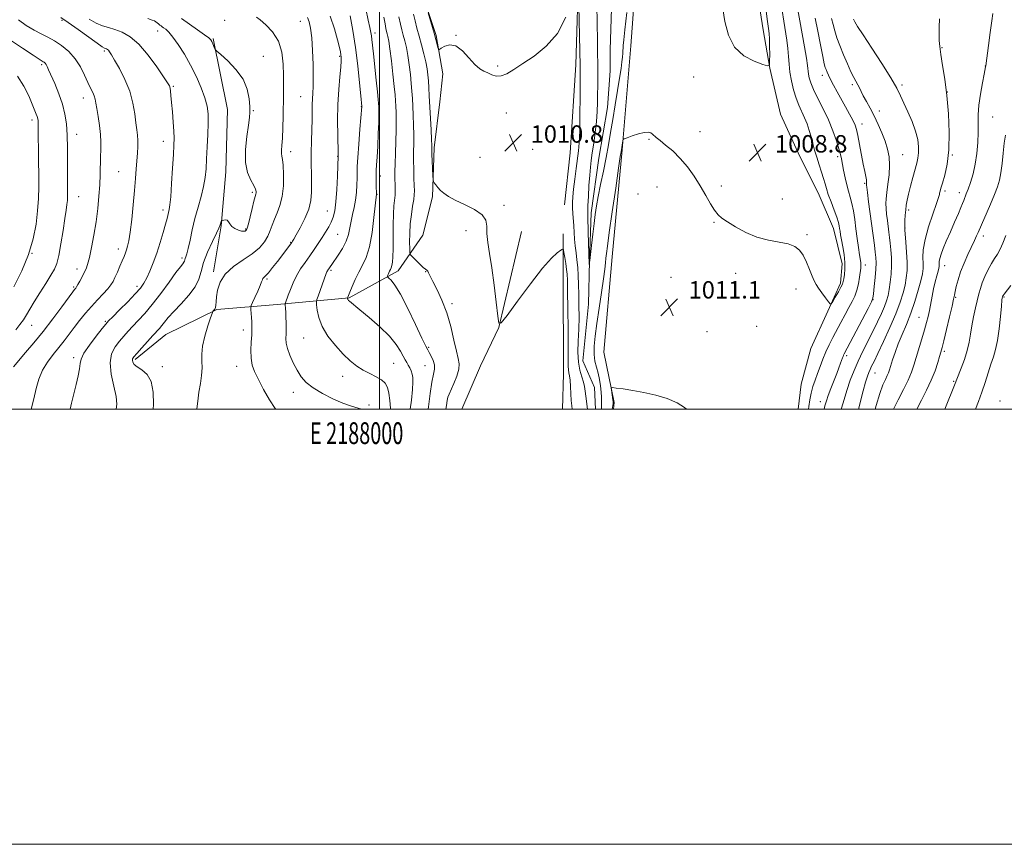
# Model space of a CAD drawing. Extents: x 2187300 to 2190200, y 314800 to 317700.
# Drawn here: x 2187835 to 2188287, y 314800 to 315179 of the extents above; entities that cross this region are included whole.
import ezdxf
from ezdxf.enums import TextEntityAlignment as Align

# ---------------------------------------------------------------- set-up
doc = ezdxf.new("R2010")
doc.units = 0
doc.header["$MEASUREMENT"] = 0
doc.linetypes.add('rvrstm', pattern=[117.1, 50, -3.9, 0.5, -3.9, 0.5, -3.9, 0.5, -3.9, 50])
for name, color, linetype, lineweight in [('32000', 7, 'Continuous', 0), ('32001', 7, 'Continuous', 0), ('DTM HARD BREAKLINE', 7, 'Continuous', 0), ('DTM SPOT ELEVATION', 2, 'Continuous', 13), ('INDEX CONTOUR', 41, 'Continuous', 13), ('INTERMEDIATE CONTOUR', 44, 'Continuous', 0), ('SPOT ELEVATION', 7, 'Continuous', 0), ('STREAM - RIVER SINGLE LINE', 142, 'rvrstm', 0)]:
    doc.layers.add(name, color=color, linetype=linetype, lineweight=lineweight)
doc.styles.add('Style-ITALICS', font='ITALICS.shx')
doc.styles.add('Style-WORKING', font='WORKING.shx')

# ---------------------------------------------------------------- blocks, each defined once
blk = doc.blocks.new('SPOT')
at = {"layer": 'SPOT ELEVATION'}
for p, q in [((-3.91, -3.91), (3.82, 3.81)), ((-1.65, 3.77), (1.72, -3.93))]:
    blk.add_line(p, q, dxfattribs=at)

msp = doc.modelspace()

# ---------------------------------------------------------------- linework, layer by layer
at = {"layer": '32000', "flags": 128}
for points in [[(2187300, 314800), (2190200, 314800), (2190200, 317700), (2187300, 317700), (2187300, 314800)], [(2187500, 315000), (2190000, 315000), (2190000, 317500), (2187500, 317500), (2187500, 315000)], [(2188000, 315000), (2188000, 317500)]]:
    msp.add_lwpolyline(points, dxfattribs=at)
at = {"layer": 'DTM HARD BREAKLINE'}
for points in [[(2188398.41, 315501.94, 1015.3), (2188304.17, 315506.43, 1010.92), (2188258.38, 315507.68, 1008.27), (2188151.54, 315503.52, 1005.02), (2188128.32, 315502.82, 1003.69), (2188123.02, 315497.5, 1003.42), (2188127.7, 315472.29, 1003.02), (2188126.45, 315429.82, 1003.62), (2188124.58, 315356.82, 1005.48), (2188118.68, 315313.01, 1006.54), (2188118.08, 315272.53, 1007.07), (2188120.14, 315227.41, 1008), (2188115.6, 315167.01, 1008.86), (2188111.7, 315119.23, 1010.13), (2188107.13, 315070.11, 1010.79), (2188103.22, 315026.31, 1011.72), (2188107.9, 315003.09, 1012.12), (2188107.607, 315000, 1012.209)], [(2188085.19, 315093.97, 1010.99), (2188087.81, 315117.86, 1011.12), (2188090.4, 315158.34, 1010.46), (2188091.65, 315204.8, 1009.93), (2188098.87, 315253.25, 1006.87)], [(2188006.54, 315228.3, 1011.5), (2188017.18, 315197.42, 1009.7), (2188021.62, 315185.07, 1010.01), (2188026.05, 315171.83, 1009.83), (2188029.17, 315154.18, 1010.28), (2188027.87, 315141.38, 1010.78), (2188025.26, 315120.19, 1011.72), (2188024.41, 315097.67, 1012.13), (2188020.03, 315080.01, 1012.35), (2188008.58, 315063.66, 1015.46), (2187986.08, 315051.26, 1017.89), (2187952.98, 315048.11, 1022.52), (2187925.18, 315045.86, 1025.9), (2187901.8, 315034.35, 1027.16), (2187887.69, 315022.85, 1027.74)], [(2188172.92, 315196.95, 1007.13), (2188176.49, 315174.45, 1007.31), (2188179.61, 315156.8, 1008.03), (2188184.5, 315135.61, 1008.03), (2188193.36, 315116.21, 1008.75), (2188201.78, 315099.45, 1009.16), (2188208.87, 315083.13, 1009.25), (2188212.87, 315066.8, 1009.47), (2188212, 315057.97, 1009.65), (2188206.28, 315045.16, 1010.1), (2188198.36, 315027.93, 1010.37), (2188193.98, 315011.59, 1010.73), (2188192.649, 315000, 1010.761)], [(2187923.49, 315170.45, 1027.83), (2187930.17, 315137.79, 1028.91), (2187929.33, 315109.1, 1028.82), (2187927.17, 315084.38, 1027.92), (2187923.67, 315063.18, 1026.3)], [(2188065.39, 315081.73, 1010.75), (2188054.87, 315037.57, 1012.01), (2188046.51, 315019.9, 1012.5), (2188037.969, 315000, 1012.421)], [(2188084.204, 315000, 1013.219), (2188084.66, 315016.32, 1012.98), (2188084.58, 315062.11, 1012.71), (2188084.55, 315080.69, 1011.59)]]:
    msp.add_polyline3d(points, dxfattribs=at)
at = {"layer": 'DTM SPOT ELEVATION'}
for p in [(2187854.03, 315178.81, 1034.33), (2187928.89, 315178.72, 1026.59), (2187963.64, 315178.25, 1024.79), (2187897.96, 315173.94, 1030.68), (2187998.03, 315172.91, 1017.53), (2188035.3, 315171.83, 1009.97), (2187873.52, 315164.65, 1034.26), (2188258.71, 315166.25, 1020.1), (2187946.61, 315162.3, 1027.33), (2187981.68, 315162.24, 1022.21), (2187844.62, 315158.38, 1038.29), (2188054.35, 315157.79, 1009.83), (2188278.67, 315157.81, 1021.97), (2188144.55, 315152.67, 1008.7), (2188203.66, 315153.48, 1013.48), (2187905.21, 315148.41, 1031.83), (2188217.54, 315149.21, 1015.69), (2188240.4, 315149.05, 1018.3), (2187863.79, 315143.11, 1036.63), (2187963.84, 315143.67, 1024.91), (2188261.27, 315145.85, 1020), (2187942.01, 315137.3, 1027.88), (2187991.77, 315139.15, 1020.03), (2188229.9, 315137.05, 1016.58), (2187840.19, 315133.04, 1040.44), (2188058.43, 315136.13, 1010.43), (2188282.12, 315134.4, 1023.03), (2188221.94, 315131.08, 1014.58), (2187860.83, 315126.3, 1037.36), (2188123.97, 315124.09, 1010.12), (2188147.51, 315127.57, 1009.32), (2187900.66, 315123.17, 1032.64), (2188070.43, 315119.45, 1010.7), (2187959.19, 315118.42, 1025.49), (2187980.81, 315116.19, 1022.04), (2188046.29, 315115.73, 1011.31), (2188210.8, 315116.18, 1011.68), (2188240.6, 315117.05, 1016.94), (2188263.49, 315116.93, 1020.07), (2187880.07, 315109.2, 1034.94), (2188000.45, 315107.19, 1017.53), (2188127.65, 315102.24, 1010.84), (2188157.27, 315102.58, 1009.62), (2188223.13, 315103.84, 1013.8), (2187861.62, 315097.68, 1037.25), (2187941.55, 315099.7, 1028.29), (2187998.87, 315098.75, 1017.95), (2188118.98, 315098.88, 1010.8), (2188185.39, 315096.72, 1009.29), (2188260.09, 315100.4, 1020.31), (2188266.76, 315099.54, 1021.47), (2188057.28, 315093.79, 1011.61), (2187900.55, 315091.56, 1032.42), (2187976.12, 315091.12, 1022.88), (2188243.37, 315091.57, 1018.3), (2187938.49, 315082.9, 1028.14), (2188153.91, 315085.96, 1010.11), (2188241.67, 315083.3, 1018.03), (2187980.82, 315080.48, 1021), (2188039.85, 315082.11, 1012.64), (2188196.69, 315080.29, 1009.85), (2188277.8, 315079.63, 1024.49), (2187879.96, 315073.6, 1034.54), (2187959.13, 315076.66, 1024.09), (2187840.22, 315071.65, 1040), (2187909.22, 315069.59, 1030.35), (2187860.88, 315064.52, 1036.57), (2188223.42, 315066.37, 1012.53), (2188259.93, 315066.07, 1022.67), (2187977.7, 315063.86, 1019.77), (2188021.27, 315063.2, 1014.07), (2188134.04, 315060.66, 1011.08), (2188163.88, 315062.45, 1010.57), (2187859.39, 315056.18, 1036.19), (2187888.58, 315056.43, 1032.41), (2187948.38, 315059.93, 1023.78), (2188191.6, 315055.32, 1010.31), (2188265.01, 315051.41, 1024.14), (2188287.29, 315051.67, 1028.13), (2188033.4, 315048.49, 1013.67), (2188227.01, 315050.4, 1014.02), (2188248.12, 315042.18, 1021.15), (2187840.1, 315038.6, 1037.22), (2187873.94, 315040.38, 1032.19), (2188173.48, 315038.17, 1010.71), (2187937.38, 315036.4, 1024.52), (2187965.15, 315032.82, 1020.98), (2188150.62, 315035.67, 1011.24), (2188022.6, 315028.45, 1015.82), (2188214.87, 315024.56, 1014.34), (2188259.89, 315026.55, 1024.3), (2187859.42, 315023.66, 1032.4), (2187900.11, 315019.53, 1027.6), (2187934.29, 315019.72, 1024.73), (2188006.51, 315021.03, 1018.93), (2188020.99, 315020.08, 1016.94), (2187983.17, 315015.13, 1020.69), (2188227.99, 315016.62, 1018.84), (2188264.13, 315012.83, 1025.84), (2187960.46, 315007.73, 1022.6), (2187995.24, 315001.97, 1021.75), (2188202.75, 315003.55, 1013.33), (2188285.4, 315003.75, 1029.36)]:
    msp.add_point(p, dxfattribs=at)
at = {"layer": 'INDEX CONTOUR', "flags": 128}
for points, elevation in [([(2188095.643, 315000), (2188094.958, 315006.02), (2188094.646, 315008.359), (2188094.352, 315010.424), (2188093.864, 315012.505), (2188093.05, 315014.942), (2188092.1499, 315017.937), (2188091.498, 315021.652), (2188091.329, 315026.178), (2188091.4859, 315031.316), (2188091.714, 315036.791), (2188091.812, 315042.34), (2188091.789, 315047.746), (2188091.706, 315052.802), (2188091.608, 315057.354), (2188091.462, 315061.45), (2188091.217, 315065.188), (2188090.847, 315068.663), (2188090.427, 315071.951), (2188090.056, 315075.123), (2188089.804, 315078.236), (2188089.454, 315084.282), (2188089.019, 315089.9581), (2188088.871, 315092.537), (2188088.856, 315094.9641), (2188089.006, 315097.661), (2188089.344, 315101.143), (2188089.873, 315105.696), (2188090.497, 315110.6809), (2188091.575, 315118.8351), (2188091.918, 315122.542), (2188092.135, 315127.757), (2188092.242, 315135.305), (2188092.273, 315143.677), (2188092.285, 315157.829), (2188091.607, 315192.553)], 1010), ([(2188085.76, 315180.23), (2188081.841, 315172.805), (2188076.741, 315166.868), (2188071.154, 315162.368), (2188065.948, 315158.911), (2188061.791, 315156.19), (2188058.565, 315154.253), (2188055.952, 315153.234), (2188053.68, 315153.178), (2188051.648, 315153.7651), (2188049.798, 315154.582), (2188048.042, 315155.372), (2188046.171, 315156.491), (2188043.945, 315158.447), (2188041.212, 315161.4749), (2188038.182, 315164.71), (2188035.149, 315167.013), (2188032.391, 315167.578), (2188030.107, 315166.945), (2188028.475, 315165.989), (2188027.587, 315165.448), (2188027.186, 315165.523), (2188026.929, 315166.277), (2188025.932, 315169.95), (2188025.137, 315172.819), (2188022.46, 315182.254)], 1010), ([(2188185.212, 315183.27), (2188185.941, 315178.382), (2188187.396, 315169.621), (2188187.921, 315165.767), (2188188.221, 315162.184), (2188188.454, 315158.664), (2188188.829, 315154.963), (2188189.507, 315150.936), (2188190.464, 315146.838), (2188191.628, 315143.021), (2188192.922, 315139.736), (2188195.527, 315134.03), (2188196.664, 315131.143), (2188197.667, 315128.166), (2188198.557, 315125.156), (2188200.186, 315119.063), (2188201.114, 315115.823), (2188202.203, 315112.402), (2188203.315, 315109.052), (2188204.265, 315106.091), (2188204.947, 315103.693), (2188205.5729, 315101.438), (2188206.431, 315098.758), (2188207.705, 315095.301), (2188209.138, 315091.564), (2188210.367, 315088.261), (2188211.118, 315085.917), (2188211.493, 315084.319), (2188211.684, 315083.07), (2188211.863, 315081.786), (2188212.12, 315080.146), (2188212.526, 315077.843), (2188213.104, 315074.706), (2188213.688, 315071.101), (2188214.062, 315067.532), (2188214.08, 315064.424), (2188213.856, 315061.901), (2188213.575, 315060.009), (2188213.348, 315058.702), (2188213.001, 315057.562), (2188212.291, 315056.0749), (2188211.083, 315053.921), (2188209.68, 315051.54), (2188208.493, 315049.566), (2188207.791, 315048.522), (2188207.271, 315048.487), (2188206.49, 315049.433), (2188205.1419, 315051.248), (2188203.495, 315053.49)], 1010), ([(2187878.886, 315000), (2187879.268, 315002.279), (2187878.898, 315005.824), (2187877.808, 315010.661), (2187876.633, 315016.157), (2187876.132, 315021.353), (2187876.851, 315025.504), (2187878.477, 315028.722), (2187880.479, 315031.335), (2187882.447, 315033.645), (2187884.433, 315035.864), (2187886.606, 315038.178), (2187889.12, 315040.794), (2187892.065, 315044.001), (2187895.512, 315048.109), (2187899.418, 315053.201), (2187903.275, 315058.454), (2187906.458, 315062.819), (2187908.506, 315065.525), (2187909.611, 315066.915), (2187910.129, 315067.609), (2187910.379, 315068.136), (2187910.6929, 315069.265), (2187910.991, 315070.0811), (2187911.4531, 315071.49), (2187912.093, 315073.936), (2187912.923, 315077.701), (2187913.954, 315082.439), (2187915.194, 315087.644), (2187916.612, 315092.866), (2187918.012, 315097.857), (2187919.154, 315102.4249), (2187919.872, 315106.503), (2187920.278, 315110.539), (2187920.556, 315115.109), (2187920.845, 315120.556), (2187921.105, 315126.304), (2187921.252, 315131.545), (2187921.187, 315135.731), (2187920.748, 315139.356), (2187919.755, 315143.171), (2187918.087, 315147.741), (2187915.848, 315152.861), (2187913.199, 315158.139), (2187910.324, 315163.185), (2187907.496, 315167.628), (2187905.01, 315171.099), (2187903.096, 315173.355), (2187901.71, 315174.651), (2187900.741, 315175.3659), (2187900.071, 315175.835), (2187899.56, 315176.218), (2187899.059, 315176.634), (2187898.46, 315177.158), (2187897.8, 315177.709), (2187897.157, 315178.168), (2187896.509, 315178.48), (2187895.457, 315178.863), (2187893.5, 315179.598)], 1030), ([(2188005.186, 315000), (2188005.17, 315000.459), (2188004.86, 315004.079), (2188004.378, 315007.355), (2188003.702, 315009.9389), (2188002.645, 315011.9281), (2188000.977, 315013.532), (2187998.566, 315014.952), (2187995.6511, 315016.364), (2187992.5671, 315017.934), (2187989.56, 315019.835), (2187986.526, 315022.252), (2187983.276, 315025.374), (2187979.743, 315029.288), (2187976.357, 315033.668), (2187973.672, 315038.089), (2187972.087, 315042.146), (2187971.369, 315045.533), (2187971.128, 315047.965), (2187971.063, 315049.352), (2187971.229, 315050.384), (2187971.768, 315051.944), (2187975.553, 315062.331), (2187975.879, 315063.19), (2187976.07, 315063.604), (2187976.27, 315063.937), (2187978.06, 315066.5661), (2187981.053, 315070.848), (2187983.024, 315073.93), (2187984.724, 315077.202), (2187985.816, 315080.382), (2187986.482, 315083.456), (2187987.032, 315086.484), (2187987.702, 315089.5271), (2187988.418, 315092.681), (2187989.033, 315096.045), (2187989.431, 315099.642), (2187989.642, 315103.177), (2187989.729, 315106.277), (2187989.764, 315108.81), (2187989.846, 315111.619), (2187990.078, 315115.789), (2187990.521, 315121.926), (2187991.055, 315128.72), (2187991.888, 315139.1109), (2187991.444, 315144.116), (2187990.899, 315150.109), (2187990.098, 315157.901), (2187989.0549, 315166.247), (2187987.812, 315174.054), (2187986.536, 315180.827)], 1020), ([(2188257.656, 315179.404), (2188257.451, 315175.671), (2188257.44, 315172.347), (2188257.518, 315169.537), (2188257.748, 315166.682), (2188258.235, 315163.06), (2188259.034, 315158.092), (2188260.005, 315151.781), (2188260.9579, 315144.271), (2188261.708, 315135.8289), (2188262.082, 315127.201), (2188261.913, 315119.252), (2188261.126, 315112.694), (2188260.01, 315107.616), (2188258.946, 315103.95), (2188258.233, 315101.577), (2188257.84, 315100.173), (2188257.655, 315099.36), (2188257.528, 315098.682), (2188257.159, 315097.365), (2188256.213, 315094.554), (2188254.514, 315089.7439), (2188252.54, 315083.823), (2188250.932, 315078.027), (2188250.159, 315073.342), (2188250.003, 315069.746), (2188250.076, 315066.969), (2188250.035, 315064.674), (2188249.72, 315062.269), (2188249.018, 315059.098), (2188247.852, 315054.714), (2188246.295, 315049.517), (2188244.455, 315044.119), (2188242.453, 315039.024), (2188240.457, 315034.326), (2188238.646, 315030.009), (2188237.166, 315026.094), (2188236.0241, 315022.72), (2188234.614, 315018.191), (2188234.132, 315016.792), (2188233.5559, 315015.447), (2188232.727, 315013.725), (2188231.609, 315011.144), (2188230.194, 315007.208), (2188228.523, 315001.723), (2188228.038, 315000)], 1020), ([(2187831.815, 315056.226), (2187835.512, 315063.567), (2187838.6111, 315071.103), (2187840.757, 315078.347), (2187842.074, 315085.109), (2187842.807, 315091.272), (2187843.177, 315096.8219), (2187843.312, 315102.166), (2187843.315, 315107.8139), (2187843.275, 315114.036), (2187843.132, 315130.575), (2187843.103, 315131.779), (2187843.044, 315132.709), (2187842.91, 315133.577), (2187842.65, 315134.519), (2187842.203, 315135.7111), (2187840.367, 315140.201), (2187838.764, 315144.064), (2187836.531, 315148.581), (2187833.526, 315153.088)], 1040), ([(2188203.495, 315053.49), (2188201.955, 315055.637), (2188200.817, 315057.346), (2188199.923, 315058.999), (2188199.002, 315061.156), (2188197.839, 315064.177), (2188196.449, 315067.607), (2188194.904, 315070.787), (2188193.198, 315073.199), (2188191.021, 315074.885), (2188187.9849, 315076.025), (2188183.842, 315076.843), (2188178.908, 315077.734), (2188173.637, 315079.137), (2188168.476, 315081.318), (2188163.834, 315083.86), (2188160.109, 315086.169), (2188157.543, 315087.865), (2188155.738, 315089.401), (2188154.139, 315091.44), (2188152.285, 315094.476), (2188150.093, 315098.326), (2188147.578, 315102.638), (2188144.756, 315107.077), (2188141.663, 315111.39), (2188138.341, 315115.34), (2188134.891, 315118.723), (2188131.659, 315121.467), (2188129.056, 315123.532), (2188127.36, 315124.922), (2188125.585, 315126.468), (2188124.774, 315127.016), (2188123.592, 315127.336), (2188121.75, 315127.223), (2188119.128, 315126.567), (2188116.285, 315125.638), (2188113.945, 315124.797), (2188112.642, 315124.296), (2188112.134, 315123.9429), (2188111.987, 315123.436), (2188111.131, 315118.374), (2188110.79, 315116.167), (2188110.007, 315110.867), (2188108.672, 315101.69), (2188107.104, 315090.821), (2188105.729, 315081.1881), (2188104.868, 315074.994), (2188104.423, 315071.5401), (2188104.192, 315069.4011), (2188103.984, 315067.274), (2188103.657, 315064.353), (2188103.077, 315059.955), (2188102.17, 315053.708), (2188101.094, 315046.487), (2188100.061, 315039.477), (2188099.264, 315033.6281), (2188098.802, 315028.941), (2188098.752, 315025.176), (2188099.146, 315022.081), (2188099.823, 315019.343), (2188100.577, 315016.632), (2188101.231, 315013.712), (2188101.728, 315010.717), (2188102.04, 315007.875), (2188102.15, 315005.56), (2188102.161, 315000)], 1010)]:
    msp.add_lwpolyline(points, dxfattribs=dict(at, elevation=elevation))
at = {"layer": 'INTERMEDIATE CONTOUR', "flags": 128}
for points, elevation in [([(2188014.22, 315000), (2188014.705, 315004.144), (2188015.191, 315009.037), (2188015.395, 315012.401), (2188015.329, 315014.557), (2188015.033, 315016.119), (2188014.553, 315017.586), (2188013.95, 315018.998), (2188013.291, 315020.28), (2188012.615, 315021.423), (2188011.86, 315022.673), (2188010.938, 315024.339), (2188009.699, 315026.68), (2188007.75, 315029.743), (2188004.637, 315033.522), (2188000.173, 315037.888), (2187995.243, 315042.217), (2187990.999, 315045.758), (2187986.24, 315049.671), (2187985.84, 315050.044), (2187985.584, 315050.334), (2187985.433, 315050.573), (2187985.351, 315050.7851), (2187985.313, 315050.961), (2187985.297, 315051.161), (2187985.308, 315051.222), (2187985.435, 315051.5641), (2187986.339, 315053.825), (2187987.413, 315056.44), (2187988.846, 315059.712), (2187990.4951, 315063.08), (2187992.222, 315066.223), (2187993.897, 315069.777), (2187995.394, 315074.619), (2187996.608, 315081.194), (2187997.519, 315088.2179), (2187998.638, 315098.828), (2187998.633, 315099.305), (2187998.559, 315102.431), (2187998.516, 315104.926), (2187998.513, 315107.446), (2187998.579, 315109.716), (2187998.7189, 315112.285), (2187998.938, 315115.907), (2187999.223, 315121.008), (2187999.509, 315126.712), (2187999.719, 315131.819), (2187999.797, 315135.41), (2187999.776, 315137.71), (2187999.713, 315139.2261), (2187999.638, 315140.53), (2187999.476, 315142.453), (2187999.129, 315145.887), (2187998.543, 315151.325), (2187997.226, 315163.395), (2187996.537, 315169.904), (2187996.322, 315171.642), (2187996.059, 315173.256), (2187995.625, 315175.439), (2187994.896, 315178.894), (2187993.781, 315184.006)], 1018), ([(2188113.856, 315182.429), (2188112.849, 315174.423), (2188112.36, 315169.815), (2188112.1579, 315167.186), (2188111.933, 315163.641), (2188111.78, 315161.873), (2188111.531, 315159.65), (2188111.12, 315156.578), (2188110.475, 315152.2551), (2188109.562, 315146.479), (2188108.485, 315139.87), (2188107.3821, 315133.253), (2188106.353, 315127.235), (2188105.339, 315121.5551), (2188104.238, 315115.736), (2188102.996, 315109.49), (2188101.746, 315103.291), (2188100.666, 315097.801), (2188099.879, 315093.432), (2188099.288, 315089.591), (2188098.742, 315085.437), (2188098.132, 315080.437), (2188097.525, 315075.301), (2188096.745, 315068.441), (2188096.55, 315066.466), (2188096.536, 315066.66), (2188096.082, 315081.319), (2188095.826, 315088.795), (2188095.802, 315090.933), (2188095.888, 315093.643), (2188096.101, 315097.861), (2188096.397, 315102.889), (2188096.718, 315107.615), (2188097.031, 315111.263), (2188097.395, 315114.377), (2188097.896, 315117.832), (2188098.574, 315122.257), (2188099.2949, 315127.287), (2188099.882, 315132.308), (2188100.2051, 315136.845), (2188100.331, 315140.968), (2188100.462, 315152.37), (2188100.48, 315155.605), (2188100.45, 315158.354), (2188100.312, 315164.186), (2188100.242, 315168.231), (2188100.085, 315178.706), (2188099.982, 315184.799)], 1008), ([(2188177.918, 315182.96), (2188178.556, 315178.223), (2188179.003, 315175.032), (2188179.272, 315172.717), (2188179.415, 315170.2101), (2188179.479, 315166.777), (2188179.494, 315163.041), (2188179.488, 315159.964), (2188179.366, 315158.293), (2188178.55, 315157.927), (2188176.339, 315158.553), (2188172.3671, 315159.974), (2188167.597, 315162.469), (2188163.322, 315166.429), (2188160.524, 315171.993), (2188158.916, 315178.27), (2188157.897, 315184.113)], 1008), ([(2188192.505, 315183.579), (2188193.326, 315178.541), (2188194.4, 315172.603), (2188195.521, 315166.56), (2188196.427, 315161.444), (2188196.9341, 315157.993), (2188197.353, 315154.111), (2188197.684, 315152.321), (2188198.388, 315150.041), (2188199.692, 315146.959), (2188201.711, 315142.883), (2188204.134, 315138.093), (2188206.543, 315132.985), (2188208.586, 315127.958), (2188210.185, 315123.412), (2188211.328, 315119.746), (2188212.042, 315117.171), (2188212.5011, 315115.129), (2188213.47, 315109.864), (2188214.151, 315106.425), (2188214.923, 315103.085), (2188215.744, 315100.218), (2188216.5621, 315097.5501), (2188217.324, 315094.6509), (2188217.993, 315091.187), (2188218.599, 315087.22), (2188219.189, 315082.91)], 1012), ([(2187831.663, 315019.537), (2187837.313, 315026.041), (2187841.126, 315030.55), (2187845.379, 315035.802), (2187849.821, 315041.571), (2187853.928, 315047.078), (2187858.945, 315053.911), (2187859.771, 315055.014), (2187860.363, 315055.718), (2187860.749, 315056.256), (2187861.364, 315057.2689), (2187862.266, 315058.896), (2187863.31, 315060.869), (2187864.299, 315062.818), (2187865.099, 315064.553), (2187865.8151, 315066.611), (2187866.617, 315069.71), (2187867.616, 315074.34), (2187868.698, 315080.063), (2187869.693, 315086.2129), (2187870.464, 315092.218), (2187871.008, 315097.895), (2187871.356, 315103.1531), (2187871.547, 315107.922), (2187871.747, 315116.012), (2187871.874, 315119.428), (2187871.923, 315122.759), (2187871.747, 315126.374), (2187871.257, 315130.476), (2187870.603, 315134.614), (2187869.997, 315138.175), (2187869.582, 315140.721), (2187869.2471, 315142.517), (2187868.8161, 315144.003), (2187868.139, 315145.591), (2187867.189, 315147.5651), (2187865.962, 315150.182), (2187864.441, 315153.574), (2187862.526, 315157.384), (2187860.101, 315161.134), (2187857.121, 315164.422), (2187853.828, 315167.16), (2187850.539, 315169.337), (2187847.469, 315171.011), (2187844.442, 315172.505), (2187841.184, 315174.212), (2187837.561, 315176.419), (2187834.014, 315178.9961)], 1036), ([(2187839.853, 315000), (2187841.01, 315004.793), (2187842.128, 315009.484), (2187843.395, 315013.851), (2187845.074, 315017.898), (2187847.328, 315021.638), (2187849.938, 315025.113), (2187852.583, 315028.3731), (2187855.0241, 315031.478), (2187857.335, 315034.524), (2187859.665, 315037.617), (2187862.14, 315040.828), (2187864.765, 315044.091), (2187867.522, 315047.3049), (2187870.3419, 315050.36), (2187872.968, 315053.108), (2187875.093, 315055.392), (2187876.522, 315057.154), (2187877.506, 315058.7439), (2187878.403, 315060.61), (2187879.483, 315063.05), (2187880.65, 315065.7551), (2187881.718, 315068.266), (2187882.546, 315070.243), (2187883.181, 315071.83), (2187883.712, 315073.292), (2187884.223, 315074.962), (2187884.764, 315077.441), (2187885.3761, 315081.4), (2187886.08, 315087.204), (2187886.795, 315093.991), (2187887.421, 315100.594), (2187887.8819, 315106.097), (2187888.212, 315110.584), (2187888.703, 315117.789), (2187888.862, 315120.837), (2187888.885, 315123.527), (2187888.7279, 315125.938), (2187888.42, 315128.4831), (2187888.007, 315131.659), (2187887.482, 315135.822), (2187886.624, 315140.77), (2187885.157, 315146.156), (2187882.949, 315151.599), (2187880.446, 315156.569), (2187878.237, 315160.498), (2187876.767, 315162.99), (2187875.899, 315164.339), (2187875.35, 315165.012), (2187874.886, 315165.409), (2187874.462, 315165.652), (2187873.637, 315165.968), (2187872.576, 315166.609), (2187870.236, 315168.233), (2187861.425, 315174.622), (2187856.874, 315177.8529), (2187853.419, 315180.142)], 1034), ([(2187857.7599, 315000), (2187858.395, 315002.7779), (2187859.409, 315007.028), (2187860.487, 315011.343), (2187861.453, 315015.335), (2187862.106, 315018.607), (2187862.39, 315020.967), (2187862.839, 315023.055), (2187864.132, 315025.713), (2187866.675, 315029.47), (2187869.782, 315033.597), (2187872.491, 315037.045), (2187874.166, 315039.125), (2187875.461, 315040.576), (2187877.351, 315042.491), (2187880.493, 315045.633), (2187884.256, 315049.437), (2187887.688, 315053.004), (2187890.079, 315055.697), (2187891.687, 315057.922), (2187893.01, 315060.345), (2187894.451, 315063.497), (2187896.0201, 315067.365), (2187897.631, 315071.8051), (2187899.191, 315076.594), (2187900.578, 315081.215), (2187901.661, 315085.078), (2187902.36, 315087.758), (2187903.337, 315091.894), (2187903.651, 315093.9039), (2187904.021, 315097.688), (2187904.452, 315103.747), (2187904.885, 315110.792), (2187905.247, 315117.089), (2187905.475, 315121.409), (2187905.543, 315124.539), (2187905.4351, 315127.773), (2187905.1541, 315132.035), (2187904.781, 315136.77), (2187904.414, 315141.059), (2187904.13, 315144.1839), (2187903.908, 315146.2559), (2187903.703, 315147.591), (2187903.399, 315148.598), (2187902.585, 315150.0519), (2187900.7771, 315152.8201), (2187897.673, 315157.405), (2187893.691, 315162.842), (2187889.43, 315167.8), (2187885.394, 315171.249), (2187881.709, 315173.358), (2187878.402, 315174.597), (2187875.455, 315175.422), (2187872.658, 315176.237), (2187869.751, 315177.43), (2187866.534, 315179.276)], 1032), ([(2187895.9371, 315000), (2187896.13, 315002.198), (2187896.032, 315007.804), (2187895.079, 315012.688), (2187893.135, 315016.001), (2187890.739, 315018.048), (2187888.5939, 315019.422), (2187887.246, 315020.609), (2187886.604, 315021.655), (2187886.416, 315022.499), (2187886.519, 315023.1689), (2187887.108, 315024.052), (2187888.468, 315025.625), (2187890.728, 315028.165), (2187893.404, 315031.152), (2187895.86, 315033.864), (2187898.867, 315037.145), (2187899.94, 315038.4199), (2187901.177, 315040.005), (2187902.892, 315042.113), (2187905.391, 315044.91), (2187908.785, 315048.457), (2187912.389, 315052.402), (2187915.325, 315056.2891), (2187917.001, 315059.825), (2187917.978, 315063.36), (2187919.108, 315067.406), (2187920.987, 315072.225), (2187923.206, 315077.083), (2187925.103, 315080.992), (2187926.184, 315083.247), (2187926.63, 315084.267), (2187926.788, 315084.75), (2187927.251, 315086.232), (2187927.347, 315086.482), (2187927.5019, 315086.62), (2187927.848, 315086.763), (2187928.467, 315086.9731), (2187929.23, 315087.082), (2187929.961, 315086.865), (2187930.552, 315086.172), (2187931.189, 315085.164), (2187932.131, 315084.077), (2187933.533, 315083.117), (2187935.14, 315082.381), (2187936.591, 315081.934), (2187937.609, 315081.811), (2187938.2449, 315081.916), (2187938.633, 315082.122), (2187938.907, 315082.416), (2187939.221, 315083.245), (2187939.731, 315085.168), (2187940.529, 315088.474), (2187941.452, 315092.354), (2187942.277, 315095.7271), (2187942.829, 315097.788), (2187943.139, 315098.837), (2187943.292, 315099.451), (2187943.32, 315100.148), (2187943.052, 315101.21), (2187942.266, 315102.865), (2187940.881, 315105.332), (2187939.387, 315108.808), (2187938.417, 315113.486), (2187938.411, 315119.335), (2187939.048, 315125.422), (2187939.813, 315130.592), (2187940.292, 315134.065), (2187940.469, 315136.561), (2187940.425, 315139.172), (2187940.152, 315142.738), (2187939.265, 315147.0671), (2187937.288, 315151.715), (2187934.003, 315156.235), (2187930.232, 315160.173), (2187927.058, 315163.075), (2187925.276, 315164.673), (2187924.544, 315165.434), (2187924.237, 315166.01), (2187923.365, 315167.987), (2187922.894, 315169.003), (2187922.431, 315169.799), (2187921.526, 315170.7), (2187919.616, 315172.15), (2187916.385, 315174.422), (2187908.919, 315179.56)], 1028), ([(2187916.02, 315000), (2187916.033, 315000.118), (2187916.469, 315003.776), (2187917.025, 315007.821), (2187917.655, 315011.806), (2187918.201, 315015.562), (2187918.473, 315018.987), (2187918.39, 315022.081), (2187918.291, 315025.252), (2187918.621, 315029.008), (2187919.666, 315033.604), (2187921.071, 315038.279), (2187922.322, 315042.016), (2187923.037, 315044.0871), (2187923.361, 315044.909), (2187923.574, 315045.188), (2187923.8879, 315045.515), (2187924.257, 315046.036), (2187924.569, 315046.785), (2187924.751, 315047.829), (2187924.89, 315049.374), (2187925.107, 315051.658), (2187925.588, 315054.803), (2187926.757, 315058.4601), (2187929.099, 315062.165), (2187932.86, 315065.546), (2187937.331, 315068.616), (2187941.564, 315071.483), (2187944.807, 315074.24), (2187947.1, 315076.917), (2187948.677, 315079.529), (2187949.783, 315082.1009), (2187950.692, 315084.692), (2187951.687, 315087.37), (2187952.949, 315090.245), (2187954.261, 315093.594), (2187955.307, 315097.737), (2187955.848, 315102.772), (2187955.956, 315107.921), (2187955.785, 315112.184), (2187955.481, 315114.855), (2187955.175, 315116.3991), (2187954.995, 315117.572), (2187955.027, 315119.066), (2187955.206, 315121.315), (2187955.424, 315124.6871), (2187955.595, 315129.356), (2187955.721, 315134.7179), (2187955.904, 315144.554), (2187955.956, 315148.823), (2187955.946, 315153.371), (2187955.783, 315158.593), (2187955.125, 315164.079), (2187953.566, 315169.22), (2187950.9099, 315173.501), (2187947.811, 315176.785), (2187945.133, 315179.033), (2187943.458, 315180.271)], 1026), ([(2187952.376, 315000), (2187952.056, 315000.315), (2187949.39, 315004.272), (2187946.691, 315009.086), (2187944.334, 315013.689), (2187942.616, 315017.304), (2187941.528, 315020.322), (2187940.985, 315023.428), (2187940.881, 315027.086), (2187941.039, 315030.887), (2187941.2619, 315034.202), (2187941.389, 315036.5941), (2187941.407, 315038.395), (2187941.335, 315040.13), (2187941.2, 315042.16), (2187940.912, 315045.845), (2187940.87, 315046.816), (2187941.066, 315047.638), (2187941.668, 315049.016), (2187942.754, 315051.407), (2187944.04, 315054.2839), (2187945.153, 315056.8699), (2187945.822, 315058.572), (2187946.179, 315059.53), (2187946.457, 315060.0691), (2187946.885, 315060.523), (2187947.656, 315061.278), (2187948.959, 315062.729), (2187950.881, 315065.108), (2187953.111, 315067.99), (2187959.679, 315076.6479), (2187960.041, 315077.209), (2187960.577, 315078.119), (2187961.7171, 315080.102), (2187963.589, 315083.458), (2187965.727, 315087.6719), (2187967.517, 315092.026), (2187968.497, 315095.98), (2187968.827, 315099.7211), (2187968.818, 315103.615), (2187968.741, 315107.958), (2187968.686, 315112.754), (2187968.698, 315117.937), (2187968.804, 315123.373), (2187969.0761, 315133.352), (2187969.1271, 315137.1), (2187969.149, 315140.106), (2187969.211, 315142.699), (2187969.355, 315145.257), (2187969.517, 315148.363), (2187969.604, 315152.648), (2187969.54, 315158.445), (2187969.312, 315164.876), (2187968.92, 315170.763), (2187968.371, 315175.174), (2187967.69, 315178.168), (2187966.91, 315180.048)], 1024), ([(2187991.739, 315000), (2187990.192, 315000.482), (2187987.1621, 315001.394), (2187983.245, 315002.788), (2187978.579, 315004.807), (2187973.765, 315007.249), (2187969.519, 315009.827), (2187966.365, 315012.342), (2187964.065, 315014.952), (2187962.19, 315017.9), (2187960.417, 315021.314), (2187958.858, 315024.834), (2187957.728, 315027.984), (2187957.172, 315030.439), (2187957.031, 315032.495), (2187957.073, 315034.602), (2187957.104, 315037.084), (2187957.09, 315039.766), (2187957.034, 315042.351), (2187956.945, 315044.575), (2187956.845, 315046.33), (2187956.723, 315048.208), (2187956.747, 315048.559), (2187956.857, 315048.901), (2187958.118, 315052.415), (2187959.057, 315054.999), (2187960.312, 315058.106), (2187961.891, 315061.376), (2187963.775, 315064.517), (2187965.842, 315067.525), (2187967.942, 315070.465), (2187969.951, 315073.38), (2187971.841, 315076.225), (2187973.606, 315078.93), (2187975.233, 315081.446), (2187976.675, 315083.802), (2187977.877, 315086.0469), (2187978.802, 315088.3331), (2187979.492, 315091.214), (2187980.005, 315095.348), (2187980.392, 315101.032), (2187980.672, 315107.122), (2187980.998, 315116.458), (2187980.985, 315117.646), (2187980.839, 315125.898), (2187980.802, 315132.751), (2187980.943, 315140.094), (2187981.332, 315146.96), (2187981.831, 315152.829), (2187982.253, 315157.293), (2187982.45, 315160.118), (2187982.448, 315161.783), (2187982.312, 315162.941), (2187982.069, 315164.242), (2187981.59, 315166.312), (2187980.705, 315169.77), (2187979.283, 315174.901), (2187977.339, 315180.636)], 1022), ([(2188022.387, 315000), (2188022.55, 315001.163), (2188023.381, 315007.232), (2188024.194, 315012.47), (2188024.92, 315016.082), (2188025.381, 315018.494), (2188025.365, 315020.44), (2188024.759, 315022.476), (2188023.821, 315024.4619), (2188022.904, 315026.08), (2188022.205, 315027.28), (2188021.285, 315029.065), (2188019.546, 315032.702), (2188016.6229, 315038.921), (2188013.081, 315046.29), (2188009.713, 315052.838), (2188007.159, 315057.054), (2188005.424, 315059.265), (2188004.36, 315060.258), (2188003.818, 315060.73), (2188003.665, 315061.018), (2188003.769, 315061.368), (2188004.013, 315061.961), (2188004.343, 315062.718), (2188004.716, 315063.491), (2188005.097, 315064.193), (2188005.459, 315064.969), (2188005.78, 315066.025), (2188006.041, 315067.5969), (2188006.229, 315070.047), (2188006.335, 315073.767), (2188006.363, 315078.903), (2188006.382, 315084.602), (2188006.476, 315089.759), (2188006.696, 315093.548), (2188007.198, 315098.378), (2188007.296, 315100.4199), (2188007.29, 315102.458), (2188007.158, 315106.615), (2188007.131, 315109.226), (2188007.197, 315112.817), (2188007.38, 315117.657), (2188007.6, 315123.136), (2188007.7539, 315128.426), (2188007.766, 315132.8601), (2188007.672, 315136.433), (2188007.539, 315139.301), (2188007.4059, 315141.739), (2188007.203, 315144.491), (2188006.836, 315148.421), (2188006.247, 315154.011), (2188005.543, 315160.225), (2188004.872, 315165.648), (2188004.349, 315169.216), (2188003.954, 315171.275), (2188003.637, 315172.52), (2188003.346, 315173.603), (2188003.0289, 315174.989), (2188002.633, 315177.097), (2188002.119, 315180.202)], 1016), ([(2188030.616, 315000), (2188030.858, 315001.661), (2188031.209, 315003.992), (2188031.541, 315005.569), (2188032.032, 315006.964), (2188034.189, 315011.831), (2188035.572, 315015.264), (2188036.55, 315018.437), (2188036.754, 315020.887), (2188036.297, 315023.321), (2188035.41, 315026.738), (2188034.27, 315031.822), (2188032.836, 315037.9889), (2188031.0119, 315044.341), (2188028.787, 315050.094), (2188026.5011, 315054.937), (2188024.582, 315058.674), (2188023.342, 315061.191), (2188022.64, 315062.702), (2188022.222, 315063.502), (2188021.833, 315063.908), (2188021.2301, 315064.321), (2188020.169, 315065.166), (2188018.532, 315066.702), (2188016.696, 315068.531), (2188015.166, 315070.094), (2188014.313, 315071.055), (2188013.992, 315071.991), (2188013.929, 315073.702), (2188013.91, 315076.758), (2188013.974, 315080.803), (2188014.223, 315085.247), (2188014.71, 315089.55), (2188015.293, 315093.3739), (2188015.787, 315096.428), (2188016.047, 315098.598), (2188016.103, 315100.476), (2188016.03, 315102.829), (2188015.899, 315106.202), (2188015.773, 315110.262), (2188015.713, 315114.452), (2188015.754, 315118.365), (2188015.831, 315122.176), (2188015.852, 315126.21), (2188015.753, 315130.659), (2188015.569, 315135.1999), (2188015.364, 315139.375), (2188015.179, 315142.9), (2188014.973, 315146.1569), (2188014.683, 315149.696), (2188014.263, 315153.89), (2188013.723, 315158.39), (2188013.091, 315162.67), (2188012.3931, 315166.318), (2188011.671, 315169.379), (2188010.966, 315172.011), (2188010.307, 315174.429), (2188009.659, 315177.066), (2188008.975, 315180.408)], 1014), ([(2188088.639, 315000), (2188088.462, 315001.583), (2188088.247, 315003.973), (2188088.082, 315007.064), (2188087.928, 315010.385), (2188087.7221, 315013.298), (2188087.429, 315015.343), (2188087.124, 315016.786), (2188086.909, 315018.073), (2188086.85, 315019.755), (2188086.879, 315022.797), (2188086.892, 315028.268), (2188086.813, 315036.657), (2188086.675, 315046.128), (2188086.539, 315054.266), (2188086.44, 315059.314), (2188086.317, 315062.149), (2188086.086, 315064.308), (2188085.697, 315066.957), (2188085.245, 315069.776), (2188084.864, 315072.077), (2188084.608, 315073.323), (2188084.23, 315073.591), (2188083.406, 315073.11), (2188081.811, 315071.936), (2188079.119, 315069.431), (2188075.005, 315064.78), (2188069.433, 315057.663), (2188063.534, 315049.734), (2188058.733, 315043.137), (2188056.053, 315039.649), (2188054.933, 315039.574), (2188054.411, 315042.85), (2188053.707, 315049.148), (2188052.764, 315057.077), (2188051.706, 315064.984), (2188050.666, 315071.538), (2188049.83, 315076.711), (2188049.3951, 315080.799), (2188049.366, 315084.093), (2188048.987, 315086.859), (2188047.308, 315089.359), (2188043.746, 315091.787), (2188039.177, 315094.083), (2188034.845, 315096.117), (2188031.711, 315097.808), (2188029.6199, 315099.256), (2188028.137, 315100.607), (2188026.909, 315101.954), (2188025.913, 315103.176), (2188025.213, 315104.0981), (2188024.834, 315104.69), (2188024.669, 315105.513), (2188024.577, 315107.269), (2188024.299, 315114.071), (2188024.178, 315117.316), (2188024.06, 315121.262), (2188023.9499, 315123.994), (2188023.74, 315128.458), (2188022.952, 315144.061), (2188022.742, 315147.822), (2188022.53, 315150.971), (2188022.279, 315153.768), (2188021.904, 315156.555), (2188021.309, 315159.693), (2188020.438, 315163.421), (2188019.388, 315167.483), (2188018.2961, 315171.502), (2188017.28, 315175.178), (2188016.382, 315178.527), (2188015.629, 315181.641)], 1012), ([(2188200.494, 315179.803), (2188201.6109, 315173.863), (2188202.859, 315167.466), (2188203.939, 315162.092), (2188204.631, 315158.824), (2188205.052, 315157.145), (2188205.402, 315156.138), (2188205.861, 315155.019), (2188206.542, 315153.531), (2188207.536, 315151.549), (2188208.904, 315148.995), (2188210.5789, 315145.961), (2188214.424, 315139.047), (2188216.264, 315135.67), (2188217.752, 315132.819), (2188218.741, 315130.665), (2188219.417, 315128.59), (2188220.05, 315125.784), (2188220.839, 315121.724), (2188222.542, 315112.68), (2188223.204, 315109.356), (2188223.679, 315107.033), (2188223.971, 315105.4741), (2188224.092, 315104.46), (2188224.1, 315103.834), (2188224.061, 315103.455), (2188224.048, 315103.082), (2188224.145, 315102.068), (2188224.445, 315099.665), (2188225.0001, 315095.416), (2188227.668, 315075.432), (2188228.086, 315072.1879), (2188228.36, 315069.6849), (2188228.459, 315067.338), (2188228.348, 315064.439), (2188228.025, 315060.568), (2188227.604, 315056.444), (2188227.23, 315053.073), (2188226.936, 315051.047), (2188226.301, 315049.301), (2188224.79, 315046.357), (2188213.78, 315025.437), (2188213.485, 315024.824), (2188213.27, 315024.311), (2188213.011, 315023.627), (2188212.104, 315021.134), (2188211.343, 315019.09), (2188210.3139, 315016.405), (2188207.64, 315009.58), (2188206.431, 315006.37), (2188205.562, 315003.804), (2188204.934, 315001.52), (2188204.601, 315000)], 1014), ([(2188207.962, 315179.659), (2188208.623, 315176.888), (2188209.424, 315173.978), (2188210.441, 315170.797), (2188211.763, 315167.152), (2188213.423, 315162.983), (2188215.217, 315158.769), (2188216.883, 315155.123), (2188218.216, 315152.489), (2188220.056, 315149.182), (2188220.752, 315147.749), (2188221.513, 315146.111), (2188222.538, 315144.068), (2188223.965, 315141.469), (2188225.693, 315138.354), (2188227.563, 315134.815), (2188229.421, 315130.962), (2188231.141, 315127.001), (2188232.605, 315123.161), (2188233.707, 315119.577), (2188234.391, 315116.014), (2188234.612, 315112.144), (2188234.377, 315107.794), (2188233.882, 315103.413), (2188233.3739, 315099.603), (2188233.054, 315096.77), (2188232.947, 315094.526), (2188233.034, 315092.289), (2188233.285, 315089.624), (2188233.635, 315086.709), (2188234.347, 315081.345), (2188234.655, 315078.9179), (2188234.956, 315076.289), (2188235.253, 315073.221), (2188235.472, 315069.76), (2188235.523, 315066.018), (2188235.34, 315062.14), (2188234.972, 315058.388), (2188234.495, 315055.055), (2188233.949, 315052.312), (2188233.241, 315049.831), (2188232.241, 315047.163), (2188230.8521, 315043.95), (2188229.098, 315040.19), (2188227.039, 315035.974), (2188222.41, 315026.73), (2188220.205, 315022.155), (2188218.278, 315017.821), (2188216.553, 315013.422), (2188214.906, 315008.543), (2188213.259, 315002.982), (2188212.45, 315000)], 1016), ([(2188218.075, 315179.278), (2188218.648, 315178.156), (2188219.923, 315176.019), (2188222.442, 315172.085), (2188226.465, 315165.968), (2188231.111, 315158.865), (2188235.216, 315152.37), (2188237.934, 315147.639), (2188239.688, 315144.083), (2188241.218, 315140.677), (2188243.071, 315136.644), (2188245.018, 315132.21), (2188246.639, 315127.851), (2188247.612, 315123.962), (2188248.004, 315120.617), (2188247.983, 315117.813), (2188247.688, 315115.457), (2188247.141, 315113.109), (2188245.31, 315106.534), (2188244.228, 315102.491), (2188243.298, 315098.8271), (2188242.6739, 315096.049), (2188242.299, 315093.845), (2188242.063, 315091.6981), (2188241.8761, 315089.257), (2188241.7261, 315086.831), (2188241.624, 315084.896), (2188241.584, 315083.693), (2188241.638, 315082.513), (2188242.145, 315076.765), (2188242.486, 315072.186), (2188242.698, 315067.608), (2188242.657, 315063.737), (2188242.3419, 315060.37), (2188241.756, 315057.077), (2188240.87, 315053.448), (2188239.524, 315049.156), (2188237.525, 315043.894), (2188234.813, 315037.592), (2188231.86, 315031.137), (2188229.269, 315025.657), (2188227.495, 315021.978), (2188226.397, 315019.733), (2188225.688, 315018.257), (2188225.1, 315016.908), (2188224.466, 315015.134), (2188223.6429, 315012.407)], 1018), ([(2188282.197, 315181.993), (2188281.602, 315178.586), (2188280.856, 315173.238), (2188280.0719, 315167.14), (2188278.9101, 315157.929), (2188278.809, 315157.381), (2188278.161, 315154.094), (2188277.37, 315150.013), (2188276.469, 315144.903), (2188275.756, 315139.773), (2188275.438, 315135.368), (2188275.3791, 315131.3851), (2188275.356, 315127.26), (2188275.175, 315122.587), (2188274.752, 315117.596), (2188274.036, 315112.676), (2188273.017, 315108.1779), (2188271.862, 315104.3), (2188270.779, 315101.201), (2188269.929, 315098.959), (2188268.7321, 315095.997), (2188268.189, 315094.609), (2188267.446, 315092.749), (2188266.279, 315089.979), (2188264.566, 315086.0629), (2188262.591, 315081.578), (2188260.7411, 315077.304), (2188259.326, 315073.867), (2188258.359, 315071.269), (2188257.778, 315069.356), (2188257.509, 315067.979), (2188257.4431, 315067.003), (2188257.457, 315066.296), (2188257.438, 315065.69), (2188257.299, 315064.876), (2188256.96, 315063.509), (2188256.376, 315061.343), (2188255.6361, 315058.525), (2188254.866, 315055.303), (2188254.167, 315051.915), (2188252.9509, 315045.453), (2188252.369, 315042.662), (2188251.68, 315039.835), (2188250.76, 315036.503), (2188249.539, 315032.382), (2188245.827, 315020.228), (2188244.6951, 315017.005), (2188243.151, 315013.425), (2188240.983, 315009.065), (2188238.557, 315004.348), (2188236.429, 315000)], 1022), ([(2187832.807, 315036.466), (2187834.698, 315038.905), (2187836.279, 315041.16), (2187837.707, 315043.447), (2187839.255, 315046.072), (2187841.229, 315049.3609), (2187843.791, 315053.46), (2187846.537, 315057.788), (2187848.922, 315061.58), (2187850.55, 315064.391), (2187851.631, 315067.044), (2187852.522, 315070.68), (2187853.4981, 315076.025), (2187854.489, 315082.141), (2187855.338, 315087.674), (2187855.928, 315091.59), (2187856.289, 315094.149), (2187856.489, 315095.932), (2187856.59, 315097.446), (2187856.627, 315098.904), (2187856.628, 315100.444), (2187856.562, 315113.949), (2187856.496, 315120.073), (2187856.342, 315126.0471), (2187856.032, 315131.168), (2187855.408, 315135.717), (2187854.288, 315140.228), (2187852.595, 315145.035), (2187850.676, 315149.685), (2187847.845, 315156.092), (2187847.154, 315157.608), (2187846.679, 315158.486), (2187846.232, 315159.073), (2187845.79, 315159.4831), (2187845.37, 315159.768), (2187844.853, 315160.066), (2187843.576, 315160.858), (2187840.738, 315162.71), (2187835.937, 315165.921), (2187830.376, 315169.716)], 1038), ([(2188287.9611, 315125.947), (2188287.342, 315122.261), (2188286.823, 315117.749), (2188286.356, 315112.97), (2188285.86, 315108.658), (2188285.238, 315105.283), (2188284.328, 315102.271), (2188282.951, 315098.786), (2188281.042, 315094.31), (2188275.316, 315081.183), (2188274.669, 315079.73), (2188273.705, 315077.613), (2188270.703, 315071.167), (2188268.917, 315067.17), (2188267.316, 315063.172), (2188266.1299, 315059.54), (2188265.329, 315056.472), (2188264.82, 315054.127), (2188264.479, 315052.458), (2188264.078, 315050.594), (2188263.3619, 315047.459), (2188262.178, 315042.418), (2188260.7919, 315036.587), (2188259.572, 315031.523), (2188258.779, 315028.33), (2188258.236, 315026.311), (2188257.658, 315024.314), (2188256.796, 315021.4261), (2188255.542, 315017.679), (2188253.822, 315013.342), (2188251.637, 315008.7), (2188249.287, 315004.114), (2188247.162, 315000)], 1024), ([(2188219.189, 315082.91), (2188219.79, 315078.4709), (2188220.36, 315074.336), (2188220.835, 315070.99), (2188221.3701, 315067.443), (2188221.46, 315066.613), (2188221.456, 315065.897), (2188221.357, 315064.911), (2188220.839, 315060.752), (2188220.3581, 315057.717), (2188219.656, 315054.687), (2188218.6849, 315052.032), (2188217.439, 315049.52), (2188215.919, 315046.771), (2188214.148, 315043.516), (2188212.24, 315039.936), (2188208.533, 315032.913), (2188206.868, 315029.639), (2188205.336, 315026.378), (2188203.9319, 315023.044), (2188202.643, 315019.705), (2188201.453, 315016.47), (2188200.355, 315013.409), (2188199.381, 315010.439), (2188198.571, 315007.441), (2188197.9461, 315004.342), (2188197.458, 315001.25), (2188197.278, 315000)], 1012), ([(2188288.07, 315079.902), (2188286.712, 315076.372), (2188285.506, 315073.573), (2188284.274, 315071.3419), (2188282.956, 315069.299), (2188281.526, 315067.009), (2188279.992, 315064.178), (2188278.508, 315061.077), (2188277.267, 315058.119), (2188276.389, 315055.565), (2188275.722, 315053.082), (2188274.192, 315046.546), (2188273.274, 315042.454), (2188272.459, 315038.3529), (2188271.841, 315034.561), (2188271.226, 315030.899), (2188270.343, 315027.059), (2188269.0319, 315022.893), (2188267.564, 315018.893), (2188265.566, 315013.774), (2188264.809, 315011.789), (2188259.996, 315000)], 1026), ([(2188290.358, 315056.816), (2188287.275, 315052.948), (2188286.808, 315052.309), (2188286.678, 315052.064), (2188286.584, 315051.756), (2188286.542, 315051.579), (2188286.479, 315051.228), (2188286.34, 315050.072), (2188286.066, 315047.361), (2188285.611, 315042.689), (2188284.991, 315037.013), (2188284.237, 315031.633), (2188283.372, 315027.499), (2188282.386, 315024.148), (2188281.26, 315020.77), (2188279.986, 315016.754), (2188278.589, 315012.303), (2188277.104, 315007.824), (2188275.554, 315003.6), (2188274.1369, 315000)], 1028), ([(2188223.6429, 315012.407), (2188222.534, 315008.39), (2188220.306, 315000)], 1018), ([(2188141.257, 315000), (2188140.35, 315000.784), (2188136.905, 315002.953), (2188132.376, 315004.861), (2188127.127, 315006.461), (2188121.677, 315007.738), (2188116.532, 315008.687), (2188112.1419, 315009.344), (2188108.947, 315009.754), (2188107.229, 315009.925), (2188106.641, 315009.713), (2188106.678, 315008.935), (2188107.402, 315004.39), (2188107.523, 315003.507), (2188107.543, 315002.999), (2188107.487, 315002.534), (2188107.082, 315000)], 1012)]:
    msp.add_lwpolyline(points, dxfattribs=dict(at, elevation=elevation))
at = {"layer": 'STREAM - RIVER SINGLE LINE'}
msp.add_polyline3d([(2188099.467, 315000, 1009.07), (2188098.88, 315009.95, 1008.67), (2188093.57, 315022.3, 1008.53), (2188096.17, 315048.32, 1008.3), (2188096.58, 315068.17, 1007.97), (2188097.43, 315090.23, 1007.5), (2188100.91, 315115.37, 1006.93), (2188104.85, 315138.76, 1006.88), (2188106.14, 315155.52, 1006.65), (2188106.13, 315165.22, 1006.55), (2188106.96, 315191.69, 1006.27), (2188110.43, 315230.95, 1005.56), (2188110.38, 315257.85, 1005.14), (2188107.26, 315278.58, 1004.91), (2188108.53, 315312.54, 1004.67), (2188113.33, 315344.31, 1004.01), (2188116.37, 315371.66, 1003.26)], dxfattribs=at)

# ---------------------------------------------------------------- block references
at = {"layer": 'SPOT ELEVATION'}
for p in [(2188061.559, 315122.515, 1010.787), (2188173.926, 315118.02, 1008.843), (2188133.34, 315046.9, 1011.1)]:
    msp.add_blockref('SPOT', p, dxfattribs=at)

# ---------------------------------------------------------------- texts
at = {"layer": '32001', "style": 'Style-WORKING', "width": 0.67}
msp.add_text('E 2188000', height=10, dxfattribs=at).set_placement((2187989.5312, 314994), align=Align.TOP_CENTER)
at = {"layer": 'SPOT ELEVATION', "style": 'Style-ITALICS'}
for s, height, p in [('1010.8', 8, (2188069.559, 315122.515, 1010.787)), ('1008.8', 8, (2188181.926, 315118.02, 1008.843)), ('1011.1', 7.99998, (2188142.2, 315050.9, 1011.1))]:
    msp.add_text(s, height=height, dxfattribs=at).set_placement(p)

doc.saveas('drawing.dxf')
